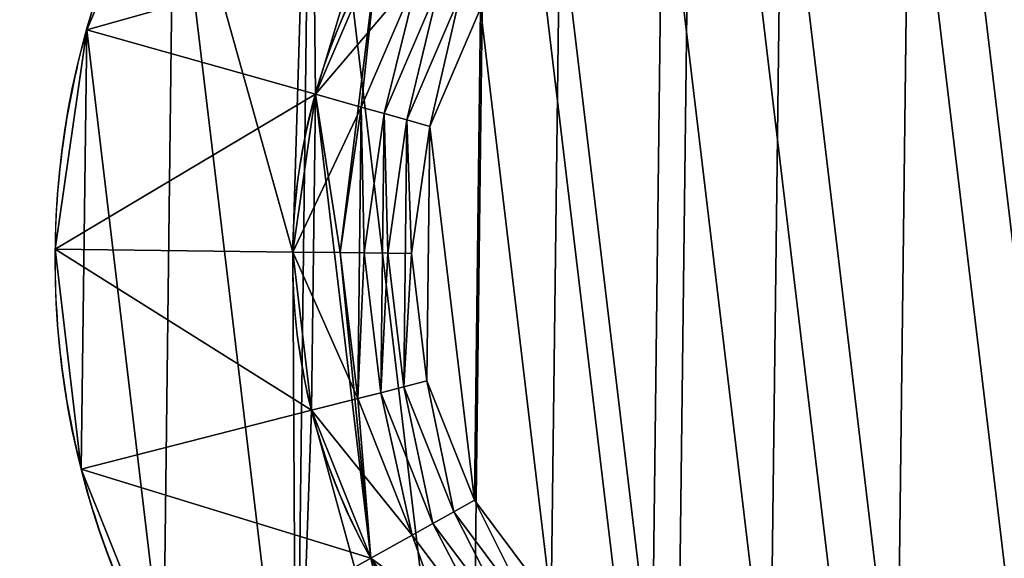
# Model space of a CAD drawing. Extents: x 0 to 1200, y 0 to 660.
# Drawn here: x 707 to 728, y 198 to 210 of the extents above; entities that cross this region are included whole.
import ezdxf

# ---------------------------------------------------------------- set-up
doc = ezdxf.new("R2010")
doc.units = 0
doc.header["$LTSCALE"] = 25.4
doc.layers.get('0').update_dxf_attribs({"color": 13, "linetype": 'CONTINUOUS'})

# ---------------------------------------------------------------- blocks, each defined once
blk = doc.blocks.new('PROLYTE_HALF_COUPLER')
at = {"color": 254}
for p, q in [((5.525, 21.504, 19), (0.67, 22.869, 1)), ((5.525, 21.504, 19), (0.67, 22.869, 1)), ((5.525, 21.504, 19), (5.525, 21.504, 34)), ((5.525, 21.504, 19), (5.525, 21.504, 34)), ((6.496, 21.232, 42.5), (5.525, 21.504, 34)), ((6.496, 21.232, 42.5), (5.525, 21.504, 34)), ((6.496, 21.232, 34), (6.496, 21.232, 42.5)), ((6.496, 21.232, 34), (6.496, 21.232, 42.5)), ((6.982, 21.095, 43), (6.496, 21.232, 42.5)), ((6.982, 21.095, 43), (6.496, 21.232, 42.5)), ((6.982, 21.095, 42.5), (6.982, 21.095, 43)), ((6.982, 21.095, 42.5), (6.982, 21.095, 43)), ((7.467, 20.959, 43.5), (6.982, 21.095, 43)), ((7.467, 20.959, 43.5), (6.982, 21.095, 43)), ((7.467, 20.959, 43), (7.467, 20.959, 43.5)), ((7.467, 20.959, 43), (7.467, 20.959, 43.5)), ((7.953, 20.822, 44), (7.467, 20.959, 43.5)), ((7.953, 20.822, 44), (7.467, 20.959, 43.5)), ((7.953, 20.822, 43.5), (7.953, 20.822, 44)), ((7.953, 20.822, 43.5), (7.953, 20.822, 44)), ((5.043, 18.157, 19), (0, 18.218, 1)), ((5.043, 18.157, 19), (0, 18.218, 1)), ((5.043, 18.157, 19), (5.043, 18.157, 34)), ((5.043, 18.157, 19), (5.043, 18.157, 34)), ((6.051, 18.144, 42.5), (5.043, 18.157, 34)), ((6.051, 18.144, 42.5), (5.043, 18.157, 34)), ((6.051, 18.144, 34), (6.051, 18.144, 42.5)), ((6.051, 18.144, 34), (6.051, 18.144, 42.5)), ((6.556, 18.138, 43), (6.051, 18.144, 42.5)), ((6.556, 18.138, 43), (6.051, 18.144, 42.5)), ((6.556, 18.138, 42.5), (6.556, 18.138, 43)), ((6.556, 18.138, 42.5), (6.556, 18.138, 43)), ((7.06, 18.132, 43.5), (6.556, 18.138, 43)), ((7.06, 18.132, 43.5), (6.556, 18.138, 43)), ((7.06, 18.132, 43), (7.06, 18.132, 43.5)), ((7.06, 18.132, 43), (7.06, 18.132, 43.5)), ((7.564, 18.126, 44), (7.06, 18.132, 43.5)), ((7.564, 18.126, 44), (7.06, 18.132, 43.5)), ((7.564, 18.126, 43.5), (7.564, 18.126, 44)), ((7.564, 18.126, 43.5), (7.564, 18.126, 44)), ((7.398, 15.296, 43.5), (6.909, 15.172, 43)), ((7.398, 15.296, 43.5), (6.909, 15.172, 43)), ((7.887, 15.421, 44), (7.398, 15.296, 43.5)), ((7.887, 15.421, 44), (7.398, 15.296, 43.5)), ((7.398, 15.296, 43), (7.398, 15.296, 43.5)), ((7.398, 15.296, 43), (7.398, 15.296, 43.5)), ((7.887, 15.421, 43.5), (7.887, 15.421, 44)), ((7.887, 15.421, 43.5), (7.887, 15.421, 44)), ((6.421, 15.047, 42.5), (5.443, 14.798, 34)), ((6.421, 15.047, 42.5), (5.443, 14.798, 34)), ((6.909, 15.172, 43), (6.421, 15.047, 42.5)), ((6.909, 15.172, 43), (6.421, 15.047, 42.5)), ((6.421, 15.047, 34), (6.421, 15.047, 42.5)), ((6.421, 15.047, 34), (6.421, 15.047, 42.5)), ((6.909, 15.172, 42.5), (6.909, 15.172, 43)), ((6.909, 15.172, 42.5), (6.909, 15.172, 43)), ((5.443, 14.798, 19), (0.556, 13.552, 1)), ((5.443, 14.798, 19), (0.556, 13.552, 1)), ((5.443, 14.798, 19), (5.443, 14.798, 34)), ((5.443, 14.798, 19), (5.443, 14.798, 34)), ((8.899, 12.892, 44), (8.459, 12.645, 43.5)), ((8.899, 12.892, 44), (8.459, 12.645, 43.5)), ((8.899, 12.892, 43.5), (8.899, 12.892, 44)), ((8.899, 12.892, 43.5), (8.899, 12.892, 44)), ((8.459, 12.645, 43.5), (8.019, 12.398, 43)), ((8.459, 12.645, 43.5), (8.019, 12.398, 43)), ((8.459, 12.645, 43), (8.459, 12.645, 43.5)), ((8.459, 12.645, 43), (8.459, 12.645, 43.5)), ((8.019, 12.398, 43), (7.579, 12.151, 42.5)), ((8.019, 12.398, 43), (7.579, 12.151, 42.5)), ((8.019, 12.398, 42.5), (8.019, 12.398, 43)), ((8.019, 12.398, 42.5), (8.019, 12.398, 43)), ((7.579, 12.151, 42.5), (6.7, 11.658, 34)), ((7.579, 12.151, 42.5), (6.7, 11.658, 34)), ((7.579, 12.151, 34), (7.579, 12.151, 42.5)), ((7.579, 12.151, 34), (7.579, 12.151, 42.5)), ((6.7, 11.658, 19), (2.302, 9.189, 1)), ((6.7, 11.658, 19), (2.302, 9.189, 1)), ((6.7, 11.658, 19), (6.7, 11.658, 34)), ((6.7, 11.658, 19), (6.7, 11.658, 34))]:
    blk.add_line(p, q, dxfattribs=at)
at = {"color": 0}
for p, q in [((0.67, 22.869), (0.67, 22.869, 1)), ((0.67, 22.869), (0.67, 22.869, 1)), ((5.525, 21.504, 1), (5.525, 21.504, 19)), ((5.525, 21.504, 1), (5.525, 21.504, 19)), ((0, 18.218), (0, 18.218, 1)), ((0, 18.218), (0, 18.218, 1)), ((5.043, 18.157, 1), (5.043, 18.157, 19)), ((5.043, 18.157, 1), (5.043, 18.157, 19)), ((5.443, 14.798, 1), (5.443, 14.798, 19)), ((5.443, 14.798, 1), (5.443, 14.798, 19)), ((0.556, 13.552), (0.556, 13.552, 1)), ((0.556, 13.552), (0.556, 13.552, 1)), ((6.7, 11.658, 1), (6.7, 11.658, 19)), ((6.7, 11.658, 1), (6.7, 11.658, 19))]:
    blk.add_line(p, q, dxfattribs=at)
at = {"color": 254}
for centre, radius in [((17.999, 17.999), 18), ((17.999, 17.999), 18), ((17.999, 17.999), 18), ((17.999, 17.999), 18), ((17.999, 17.999), 18), ((17.999, 17.999), 18), ((17.999, 17.999), 18), ((17.999, 17.999), 18), ((17.999, 17.999), 18), ((17.999, 17.999), 18), ((17.999, 17.999), 18), ((17.999, 17.999), 18), ((17.999, 17.999), 18), ((17.999, 17.999), 18), ((17.999, 17.999), 18), ((17.999, 17.999), 18), ((17.999, 17.999), 18), ((17.999, 17.999), 18), ((17.999, 17.999), 18), ((17.999, 17.999), 18), ((17.999, 17.999), 18), ((17.999, 17.999), 18), ((17.999, 17.999), 18), ((17.999, 17.999), 18), ((17.999, 17.999), 18), ((17.999, 17.999, 1), 12.957), ((17.999, 17.999, 1), 12.957), ((17.999, 17.999, 1), 12.957), ((17.999, 17.999, 1), 12.957), ((17.999, 17.999, 1), 12.957), ((17.999, 17.999, 1), 12.957), ((17.999, 17.999, 1), 12.957), ((17.999, 17.999, 1), 12.957), ((17.999, 17.999, 1), 12.957), ((17.999, 17.999, 1), 12.957), ((17.999, 17.999, 1), 12.957), ((17.999, 17.999, 1), 12.957), ((17.999, 17.999, 1), 12.957), ((17.999, 17.999, 1), 12.957), ((17.999, 17.999, 1), 12.957), ((17.999, 17.999, 1), 12.957), ((17.999, 17.999, 1), 12.957), ((17.999, 17.999, 1), 12.957), ((17.999, 17.999, 1), 12.957), ((17.999, 17.999, 1), 12.957), ((17.999, 17.999, 1), 12.957), ((17.999, 17.999, 1), 12.957), ((17.999, 17.999, 1), 12.957), ((17.999, 17.999, 1), 12.957), ((17.999, 17.999, 1), 12.957)]:
    blk.add_circle(centre, radius, dxfattribs=at)
for centre, radius, start, end in [((17.999, 17.999, 1), 18, 149.3015, 164.3015), ((17.999, 17.999, 1), 18, 149.3015, 164.3015), ((17.999, 17.999, 1), 18, 149.3015, 164.3015), ((17.999, 17.999, 19), 12.957, 149.3015, 164.3015), ((17.999, 17.999, 19), 12.957, 149.3015, 164.3015), ((17.999, 17.999, 34), 12.957, 149.3015, 164.3015), ((17.999, 17.999, 19), 12.957, 149.3015, 164.3015), ((17.999, 17.999, 34), 12.957, 149.3015, 164.3015), ((17.999, 17.999, 34), 12.957, 149.3015, 164.3015), ((17.999, 17.999, 1), 18, 164.3015, 179.3015), ((17.999, 17.999, 1), 18, 164.3015, 179.3015), ((17.999, 17.999, 1), 18, 164.3015, 179.3015), ((17.999, 17.999, 19), 12.957, 164.3015, 179.3015), ((17.999, 17.999, 19), 12.957, 164.3015, 179.3015), ((17.999, 17.999, 34), 12.957, 164.3015, 179.3015), ((17.999, 17.999, 19), 12.957, 164.3015, 179.3015), ((17.999, 17.999, 34), 12.957, 164.3015, 179.3015), ((17.999, 17.999, 34), 12.957, 164.3015, 179.3015), ((17.999, 17.999, 1), 18, 179.3015, 194.3015), ((17.999, 17.999, 1), 18, 179.3015, 194.3015), ((17.999, 17.999, 1), 18, 179.3015, 194.3015), ((17.999, 17.999, 19), 12.957, 179.3015, 194.3015), ((17.999, 17.999, 19), 12.957, 179.3015, 194.3015), ((17.999, 17.999, 34), 12.957, 179.3015, 194.3015), ((17.999, 17.999, 19), 12.957, 179.3015, 194.3015), ((17.999, 17.999, 34), 12.957, 179.3015, 194.3015), ((17.999, 17.999, 34), 12.957, 179.3015, 194.3015), ((17.999, 17.999, 19), 12.957, 194.3015, 209.3015), ((17.999, 17.999, 19), 12.957, 194.3015, 209.3015), ((17.999, 17.999, 34), 12.957, 194.3015, 209.3015), ((17.999, 17.999, 19), 12.957, 194.3015, 209.3015), ((17.999, 17.999, 34), 12.957, 194.3015, 209.3015), ((17.999, 17.999, 34), 12.957, 194.3015, 209.3015), ((17.999, 17.999, 1), 18, 194.3015, 209.3015), ((17.999, 17.999, 1), 18, 194.3015, 209.3015), ((17.999, 17.999, 1), 18, 194.3015, 209.3015), ((17.999, 17.999, 19), 12.957, 209.3015, 224.3015), ((17.999, 17.999, 19), 12.957, 209.3015, 224.3015), ((17.999, 17.999, 34), 12.957, 209.3015, 224.3015), ((17.999, 17.999, 19), 12.957, 209.3015, 224.3015), ((17.999, 17.999, 34), 12.957, 209.3015, 224.3015), ((17.999, 17.999, 34), 12.957, 209.3015, 224.3015)]:
    blk.add_arc(centre, radius, start, end, dxfattribs=at)
mesh = blk.add_polyface(dxfattribs=at)
corners = [(0.556, 13.552, 1), (0.67, 22.869, 1), (0, 18.218, 1), (2.302, 9.189, 1), (2.521, 27.188, 1), (5.117, 5.427, 1), (5.043, 18.157, 1), (5.443, 14.798, 1), (8.809, 2.521, 1), (6.7, 11.658, 1), (8.726, 8.949, 1), (11.384, 6.858, 1), (13.128, 0.67, 1), (14.493, 5.525, 1), (17.779, 0, 1), (17.841, 5.043, 1), (22.445, 0.556, 1), (21.199, 5.443, 1), (24.34, 6.7, 1), (26.808, 2.302, 1), (27.048, 8.726, 1), (30.57, 5.117, 1), (29.14, 11.384, 1), (30.472, 14.493, 1), (30.955, 17.841, 1), (33.476, 8.809, 1), (5.427, 30.881, 1), (5.525, 21.504, 1), (9.189, 33.696, 1), (6.858, 24.613, 1), (8.949, 27.272, 1), (11.658, 29.298, 1), (13.552, 35.441, 1), (14.798, 30.554, 1), (18.218, 35.997, 1), (18.157, 30.955, 1), (21.504, 30.472, 1), (22.869, 35.327, 1), (24.613, 29.14, 1), (27.188, 33.476, 1), (27.272, 27.048, 1), (30.881, 30.57, 1), (29.298, 24.34, 1), (30.554, 21.199, 1), (33.696, 26.808, 1), (35.327, 13.128, 1), (35.441, 22.445, 1), (35.997, 17.779, 1)]
mesh.append_faces([[corners[k] for k in face] for face in [(0, 1, 2), (46, 45, 47)]], dxfattribs={"vtx0": -1, "color": 254})
mesh.append_faces([[corners[k] for k in face] for face in [(1, 3, 4), (6, 5, 7), (7, 8, 9), (9, 8, 10), (10, 8, 11), (11, 12, 13), (13, 14, 15), (15, 16, 17), (17, 16, 18), (18, 19, 20), (20, 21, 22), (22, 21, 23), (23, 21, 24), (26, 27, 28), (28, 31, 32), (32, 33, 34), (34, 36, 37), (37, 38, 39), (39, 40, 41), (41, 24, 44), (44, 45, 46)]], dxfattribs={"vtx0": -1, "vtx1": -1, "color": 254})
mesh.append_faces([[corners[k] for k in face] for face in [(4, 5, 6), (44, 24, 25)]], dxfattribs={"vtx0": -1, "vtx1": -1, "vtx2": -1, "color": 254})
mesh.append_faces([[corners[k] for k in face] for face in [(1, 0, 3), (4, 3, 5), (7, 5, 8), (11, 8, 12), (13, 12, 14), (15, 14, 16), (18, 16, 19), (20, 19, 21), (24, 21, 25), (6, 26, 4), (26, 6, 27), (28, 27, 29), (28, 29, 30), (28, 30, 31), (32, 31, 33), (34, 33, 35), (34, 35, 36), (37, 36, 38), (39, 38, 40), (41, 40, 42), (41, 42, 43), (41, 43, 24), (44, 25, 45)]], dxfattribs={"vtx0": -1, "vtx2": -1, "color": 254})
mesh = blk.add_polyface(dxfattribs=at)
corners = [(0.67, 22.869), (0.556, 13.552), (0, 18.218), (2.302, 9.189), (2.521, 27.188), (5.117, 5.427), (5.427, 30.881), (8.809, 2.521), (9.189, 33.696), (13.128, 0.67), (13.552, 35.441), (17.779, 0), (18.218, 35.997), (22.445, 0.556), (22.869, 35.327), (26.808, 2.302), (27.188, 33.476), (30.57, 5.117), (30.881, 30.57), (33.476, 8.809), (33.696, 26.808), (35.327, 13.128), (35.441, 22.445), (35.997, 17.779)]
mesh.append_faces([[corners[k] for k in face] for face in [(0, 1, 2), (21, 22, 23)]], dxfattribs={"vtx0": -1, "color": 254})
mesh.append_faces([[corners[k] for k in face] for face in [(1, 0, 3), (3, 4, 5), (5, 6, 7), (7, 8, 9), (9, 10, 11), (11, 12, 13), (13, 14, 15), (15, 16, 17), (17, 18, 19), (19, 20, 21)]], dxfattribs={"vtx0": -1, "vtx1": -1, "color": 254})
mesh.append_faces([[corners[k] for k in face] for face in [(3, 0, 4), (5, 4, 6), (7, 6, 8), (9, 8, 10), (11, 10, 12), (13, 12, 14), (15, 14, 16), (17, 16, 18), (19, 18, 20), (21, 20, 22)]], dxfattribs={"vtx0": -1, "vtx2": -1, "color": 254})
mesh = blk.add_polyface(dxfattribs=at)
corners = [(5.443, 14.798, 34), (5.525, 21.504, 34), (5.043, 18.157, 34), (6.7, 11.658, 34), (6.051, 18.144, 34), (6.421, 15.047, 34), (7.579, 12.151, 34), (8.726, 8.949, 34), (9.448, 9.654, 34), (11.384, 6.858, 34), (11.899, 7.725, 34), (14.493, 5.525, 34), (14.766, 6.496, 34), (17.841, 5.043, 34), (17.853, 6.051, 34), (21.199, 5.443, 34), (20.95, 6.421, 34), (23.846, 7.579, 34), (24.34, 6.7, 34), (26.344, 9.448, 34), (27.048, 8.726, 34), (28.273, 11.899, 34), (29.14, 11.384, 34), (29.501, 14.766, 34), (30.472, 14.493, 34), (29.946, 17.853, 34), (6.858, 24.613, 34), (6.496, 21.232, 34), (7.725, 24.098, 34), (8.949, 27.272, 34), (9.654, 26.55, 34), (11.658, 29.298, 34), (12.151, 28.418, 34), (14.798, 30.554, 34), (15.047, 29.577, 34), (18.157, 30.955, 34), (18.144, 29.946, 34), (21.232, 29.501, 34), (21.504, 30.472, 34), (24.098, 28.273, 34), (24.613, 29.14, 34), (26.55, 26.344, 34), (27.272, 27.048, 34), (28.418, 23.846, 34), (29.298, 24.34, 34), (29.577, 20.95, 34), (30.554, 21.199, 34), (30.955, 17.841, 34)]
mesh.append_faces([[corners[k] for k in face] for face in [(0, 1, 2), (46, 24, 47)]], dxfattribs={"vtx0": -1, "color": 254})
mesh.append_faces([[corners[k] for k in face] for face in [(4, 3, 5), (5, 3, 6), (6, 7, 8), (8, 9, 10), (10, 11, 12), (12, 13, 14), (14, 15, 16), (16, 15, 17), (17, 18, 19), (19, 20, 21), (21, 22, 23), (23, 24, 25), (26, 28, 29), (29, 30, 31), (31, 32, 33), (33, 34, 35), (35, 37, 38), (38, 39, 40), (40, 41, 42), (42, 43, 44), (44, 45, 46)]], dxfattribs={"vtx0": -1, "vtx1": -1, "color": 254})
mesh.append_faces([[corners[k] for k in face] for face in [(1, 3, 4), (46, 25, 24)]], dxfattribs={"vtx0": -1, "vtx1": -1, "vtx2": -1, "color": 254})
mesh.append_faces([[corners[k] for k in face] for face in [(1, 0, 3), (6, 3, 7), (8, 7, 9), (10, 9, 11), (12, 11, 13), (14, 13, 15), (17, 15, 18), (19, 18, 20), (21, 20, 22), (23, 22, 24), (4, 26, 1), (26, 4, 27), (26, 27, 28), (29, 28, 30), (31, 30, 32), (33, 32, 34), (35, 34, 36), (35, 36, 37), (38, 37, 39), (40, 39, 41), (42, 41, 43), (44, 43, 45), (46, 45, 25)]], dxfattribs={"vtx0": -1, "vtx2": -1, "color": 254})
mesh = blk.add_polyface(dxfattribs=at)
corners = [(6.421, 15.047, 42.5), (6.496, 21.232, 42.5), (6.051, 18.144, 42.5), (6.556, 18.138, 42.5), (6.909, 15.172, 42.5), (7.579, 12.151, 42.5), (8.019, 12.398, 42.5), (9.448, 9.654, 42.5), (9.809, 10.006, 42.5), (11.899, 7.725, 42.5), (12.156, 8.158, 42.5), (14.766, 6.496, 42.5), (14.902, 6.982, 42.5), (17.853, 6.051, 42.5), (17.859, 6.556, 42.5), (20.95, 6.421, 42.5), (20.826, 6.909, 42.5), (23.599, 8.019, 42.5), (23.846, 7.579, 42.5), (25.991, 9.809, 42.5), (26.344, 9.448, 42.5), (27.839, 12.156, 42.5), (28.273, 11.899, 42.5), (29.016, 14.902, 42.5), (29.501, 14.766, 42.5), (29.442, 17.859, 42.5), (6.982, 21.095, 42.5), (7.725, 24.098, 42.5), (8.158, 23.841, 42.5), (9.654, 26.55, 42.5), (10.006, 26.189, 42.5), (12.151, 28.418, 42.5), (12.398, 27.978, 42.5), (15.047, 29.577, 42.5), (15.172, 29.088, 42.5), (18.144, 29.946, 42.5), (18.138, 29.442, 42.5), (21.095, 29.016, 42.5), (21.232, 29.501, 42.5), (23.841, 27.839, 42.5), (24.098, 28.273, 42.5), (26.189, 25.991, 42.5), (26.55, 26.344, 42.5), (27.978, 23.599, 42.5), (28.418, 23.846, 42.5), (29.088, 20.826, 42.5), (29.577, 20.95, 42.5), (29.946, 17.853, 42.5)]
mesh.append_faces([[corners[k] for k in face] for face in [(0, 1, 2), (46, 24, 47)]], dxfattribs={"vtx0": -1, "color": 254})
mesh.append_faces([[corners[k] for k in face] for face in [(3, 0, 4), (4, 5, 6), (6, 7, 8), (8, 9, 10), (10, 11, 12), (12, 13, 14), (14, 15, 16), (16, 15, 17), (17, 18, 19), (19, 20, 21), (21, 22, 23), (23, 24, 25), (1, 26, 27), (26, 1, 3), (27, 28, 29), (29, 30, 31), (31, 32, 33), (33, 34, 35), (35, 37, 38), (38, 39, 40), (40, 41, 42), (42, 43, 44), (44, 45, 46)]], dxfattribs={"vtx0": -1, "vtx1": -1, "color": 254})
mesh.append_faces([[corners[k] for k in face] for face in [(1, 0, 3), (46, 25, 24)]], dxfattribs={"vtx0": -1, "vtx1": -1, "vtx2": -1, "color": 254})
mesh.append_faces([[corners[k] for k in face] for face in [(4, 0, 5), (6, 5, 7), (8, 7, 9), (10, 9, 11), (12, 11, 13), (14, 13, 15), (17, 15, 18), (19, 18, 20), (21, 20, 22), (23, 22, 24), (27, 26, 28), (29, 28, 30), (31, 30, 32), (33, 32, 34), (35, 34, 36), (35, 36, 37), (38, 37, 39), (40, 39, 41), (42, 41, 43), (44, 43, 45), (46, 45, 25)]], dxfattribs={"vtx0": -1, "vtx2": -1, "color": 254})
mesh = blk.add_polyface(dxfattribs=at)
corners = [(6.909, 15.172, 43), (6.982, 21.095, 43), (6.556, 18.138, 43), (7.06, 18.132, 43), (7.398, 15.296, 43), (8.019, 12.398, 43), (8.459, 12.645, 43), (9.809, 10.006, 43), (10.169, 10.358, 43), (12.156, 8.158, 43), (12.414, 8.592, 43), (14.902, 6.982, 43), (15.039, 7.467, 43), (17.859, 6.556, 43), (17.865, 7.06, 43), (20.826, 6.909, 43), (20.701, 7.398, 43), (23.353, 8.459, 43), (23.599, 8.019, 43), (25.639, 10.169, 43), (25.991, 9.809, 43), (27.405, 12.414, 43), (27.839, 12.156, 43), (28.53, 15.039, 43), (29.016, 14.902, 43), (28.937, 17.865, 43), (7.467, 20.959, 43), (8.158, 23.841, 43), (8.592, 23.584, 43), (10.006, 26.189, 43), (10.358, 25.828, 43), (12.398, 27.978, 43), (12.645, 27.539, 43), (15.172, 29.088, 43), (15.296, 28.599, 43), (18.138, 29.442, 43), (18.132, 28.937, 43), (20.959, 28.53, 43), (21.095, 29.016, 43), (23.584, 27.405, 43), (23.841, 27.839, 43), (25.828, 25.639, 43), (26.189, 25.991, 43), (27.539, 23.353, 43), (27.978, 23.599, 43), (28.599, 20.701, 43), (29.088, 20.826, 43), (29.442, 17.859, 43)]
mesh.append_faces([[corners[k] for k in face] for face in [(0, 1, 2), (46, 24, 47)]], dxfattribs={"vtx0": -1, "color": 254})
mesh.append_faces([[corners[k] for k in face] for face in [(3, 0, 4), (4, 5, 6), (6, 7, 8), (8, 9, 10), (10, 11, 12), (12, 13, 14), (14, 15, 16), (16, 15, 17), (17, 18, 19), (19, 20, 21), (21, 22, 23), (23, 24, 25), (1, 26, 27), (26, 1, 3), (27, 28, 29), (29, 30, 31), (31, 32, 33), (33, 34, 35), (35, 37, 38), (38, 39, 40), (40, 41, 42), (42, 43, 44), (44, 45, 46)]], dxfattribs={"vtx0": -1, "vtx1": -1, "color": 254})
mesh.append_faces([[corners[k] for k in face] for face in [(1, 0, 3), (46, 25, 24)]], dxfattribs={"vtx0": -1, "vtx1": -1, "vtx2": -1, "color": 254})
mesh.append_faces([[corners[k] for k in face] for face in [(4, 0, 5), (6, 5, 7), (8, 7, 9), (10, 9, 11), (12, 11, 13), (14, 13, 15), (17, 15, 18), (19, 18, 20), (21, 20, 22), (23, 22, 24), (27, 26, 28), (29, 28, 30), (31, 30, 32), (33, 32, 34), (35, 34, 36), (35, 36, 37), (38, 37, 39), (40, 39, 41), (42, 41, 43), (44, 43, 45), (46, 45, 25)]], dxfattribs={"vtx0": -1, "vtx2": -1, "color": 254})
mesh = blk.add_polyface(dxfattribs=at)
corners = [(7.398, 15.296, 43.5), (7.467, 20.959, 43.5), (7.06, 18.132, 43.5), (7.564, 18.126, 43.5), (7.887, 15.421, 43.5), (8.459, 12.645, 43.5), (8.899, 12.892, 43.5), (10.169, 10.358, 43.5), (10.53, 10.71, 43.5), (12.414, 8.592, 43.5), (12.671, 9.026, 43.5), (15.039, 7.467, 43.5), (15.175, 7.953, 43.5), (17.865, 7.06, 43.5), (17.871, 7.564, 43.5), (20.701, 7.398, 43.5), (20.576, 7.887, 43.5), (23.106, 8.899, 43.5), (23.353, 8.459, 43.5), (25.287, 10.53, 43.5), (25.639, 10.169, 43.5), (26.972, 12.671, 43.5), (27.405, 12.414, 43.5), (28.045, 15.175, 43.5), (28.53, 15.039, 43.5), (28.433, 17.871, 43.5), (7.953, 20.822, 43.5), (8.592, 23.584, 43.5), (9.026, 23.326, 43.5), (10.358, 25.828, 43.5), (10.71, 25.467, 43.5), (12.645, 27.539, 43.5), (12.892, 27.099, 43.5), (15.296, 28.599, 43.5), (15.421, 28.111, 43.5), (18.132, 28.937, 43.5), (18.126, 28.433, 43.5), (20.822, 28.045, 43.5), (20.959, 28.53, 43.5), (23.326, 26.972, 43.5), (23.584, 27.405, 43.5), (25.467, 25.287, 43.5), (25.828, 25.639, 43.5), (27.099, 23.106, 43.5), (27.539, 23.353, 43.5), (28.111, 20.576, 43.5), (28.599, 20.701, 43.5), (28.937, 17.865, 43.5)]
mesh.append_faces([[corners[k] for k in face] for face in [(0, 1, 2), (46, 24, 47)]], dxfattribs={"vtx0": -1, "color": 254})
mesh.append_faces([[corners[k] for k in face] for face in [(3, 0, 4), (4, 5, 6), (6, 7, 8), (8, 9, 10), (10, 11, 12), (12, 13, 14), (14, 15, 16), (16, 15, 17), (17, 18, 19), (19, 20, 21), (21, 22, 23), (23, 24, 25), (1, 26, 27), (26, 1, 3), (27, 28, 29), (29, 30, 31), (31, 32, 33), (33, 34, 35), (35, 37, 38), (38, 39, 40), (40, 41, 42), (42, 43, 44), (44, 45, 46)]], dxfattribs={"vtx0": -1, "vtx1": -1, "color": 254})
mesh.append_faces([[corners[k] for k in face] for face in [(1, 0, 3), (46, 25, 24)]], dxfattribs={"vtx0": -1, "vtx1": -1, "vtx2": -1, "color": 254})
mesh.append_faces([[corners[k] for k in face] for face in [(4, 0, 5), (6, 5, 7), (8, 7, 9), (10, 9, 11), (12, 11, 13), (14, 13, 15), (17, 15, 18), (19, 18, 20), (21, 20, 22), (23, 22, 24), (27, 26, 28), (29, 28, 30), (31, 30, 32), (33, 32, 34), (35, 34, 36), (35, 36, 37), (38, 37, 39), (40, 39, 41), (42, 41, 43), (44, 43, 45), (46, 45, 25)]], dxfattribs={"vtx0": -1, "vtx2": -1, "color": 254})
mesh = blk.add_polyface(dxfattribs=at)
corners = [(7.887, 15.421, 44), (7.953, 20.822, 44), (7.564, 18.126, 44), (8.899, 12.892, 44), (9.026, 23.326, 44), (10.53, 10.71, 44), (10.71, 25.467, 44), (12.671, 9.026, 44), (12.892, 27.099, 44), (15.175, 7.953, 44), (15.421, 28.111, 44), (17.871, 7.564, 44), (18.126, 28.433, 44), (20.576, 7.887, 44), (20.822, 28.045, 44), (23.106, 8.899, 44), (23.326, 26.972, 44), (25.287, 10.53, 44), (25.467, 25.287, 44), (26.972, 12.671, 44), (27.099, 23.106, 44), (28.045, 15.175, 44), (28.111, 20.576, 44), (28.433, 17.871, 44)]
mesh.append_faces([[corners[k] for k in face] for face in [(0, 1, 2), (22, 21, 23)]], dxfattribs={"vtx0": -1, "color": 254})
mesh.append_faces([[corners[k] for k in face] for face in [(1, 3, 4), (4, 5, 6), (6, 7, 8), (8, 9, 10), (10, 11, 12), (12, 13, 14), (14, 15, 16), (16, 17, 18), (18, 19, 20), (20, 21, 22)]], dxfattribs={"vtx0": -1, "vtx1": -1, "color": 254})
mesh.append_faces([[corners[k] for k in face] for face in [(1, 0, 3), (4, 3, 5), (6, 5, 7), (8, 7, 9), (10, 9, 11), (12, 11, 13), (14, 13, 15), (16, 15, 17), (18, 17, 19), (20, 19, 21)]], dxfattribs={"vtx0": -1, "vtx2": -1, "color": 254})
mesh = blk.add_polyface(dxfattribs=at)
corners = [(6.858, 24.613, 19), (0.67, 22.869, 1), (5.525, 21.504, 19), (2.521, 27.188, 1)]
mesh.append_faces([[corners[k] for k in face] for face in [(0, 1, 2), (1, 0, 3)]], dxfattribs={"vtx0": -1, "color": 254})
mesh = blk.add_polyface(dxfattribs=at)
corners = [(2.521, 27.188, 1), (0.67, 22.869), (0.67, 22.869, 1), (2.521, 27.188)]
mesh.append_faces([[corners[k] for k in face] for face in [(0, 1, 2), (1, 0, 3)]], dxfattribs={"vtx0": -1, "color": 254})
mesh = blk.add_polyface(dxfattribs=at)
corners = [(6.858, 24.613, 19), (5.525, 21.504, 1), (5.525, 21.504, 19), (6.858, 24.613, 1)]
mesh.append_faces([[corners[k] for k in face] for face in [(0, 1, 2), (1, 0, 3)]], dxfattribs={"vtx0": -1, "color": 254})
mesh = blk.add_polyface(dxfattribs=at)
corners = [(6.858, 24.613, 34), (5.525, 21.504, 19), (5.525, 21.504, 34), (6.858, 24.613, 19)]
mesh.append_faces([[corners[k] for k in face] for face in [(0, 1, 2), (1, 0, 3)]], dxfattribs={"vtx0": -1, "color": 254})
mesh = blk.add_polyface(dxfattribs=at)
corners = [(7.725, 24.098, 42.5), (5.525, 21.504, 34), (6.496, 21.232, 42.5), (6.858, 24.613, 34)]
mesh.append_faces([[corners[k] for k in face] for face in [(0, 1, 2), (1, 0, 3)]], dxfattribs={"vtx0": -1, "color": 254})
mesh = blk.add_polyface(dxfattribs=at)
corners = [(7.725, 24.098, 42.5), (6.496, 21.232, 34), (6.496, 21.232, 42.5), (7.725, 24.098, 34)]
mesh.append_faces([[corners[k] for k in face] for face in [(0, 1, 2), (1, 0, 3)]], dxfattribs={"vtx0": -1, "color": 254})
mesh = blk.add_polyface(dxfattribs=at)
corners = [(6.982, 21.095, 43), (7.725, 24.098, 42.5), (6.496, 21.232, 42.5), (8.158, 23.841, 43)]
mesh.append_faces([[corners[k] for k in face] for face in [(0, 1, 2), (1, 0, 3)]], dxfattribs={"vtx0": -1, "color": 254})
mesh = blk.add_polyface(dxfattribs=at)
corners = [(8.158, 23.841, 43), (6.982, 21.095, 42.5), (6.982, 21.095, 43), (8.158, 23.841, 42.5)]
mesh.append_faces([[corners[k] for k in face] for face in [(0, 1, 2), (1, 0, 3)]], dxfattribs={"vtx0": -1, "color": 254})
mesh = blk.add_polyface(dxfattribs=at)
corners = [(7.467, 20.959, 43.5), (8.158, 23.841, 43), (6.982, 21.095, 43), (8.592, 23.584, 43.5)]
mesh.append_faces([[corners[k] for k in face] for face in [(0, 1, 2), (1, 0, 3)]], dxfattribs={"vtx0": -1, "color": 254})
mesh = blk.add_polyface(dxfattribs=at)
corners = [(8.592, 23.584, 43.5), (7.467, 20.959, 43), (7.467, 20.959, 43.5), (8.592, 23.584, 43)]
mesh.append_faces([[corners[k] for k in face] for face in [(0, 1, 2), (1, 0, 3)]], dxfattribs={"vtx0": -1, "color": 254})
mesh = blk.add_polyface(dxfattribs=at)
corners = [(7.953, 20.822, 44), (8.592, 23.584, 43.5), (7.467, 20.959, 43.5), (9.026, 23.326, 44)]
mesh.append_faces([[corners[k] for k in face] for face in [(0, 1, 2), (1, 0, 3)]], dxfattribs={"vtx0": -1, "color": 254})
mesh = blk.add_polyface(dxfattribs=at)
corners = [(9.026, 23.326, 44), (7.953, 20.822, 43.5), (7.953, 20.822, 44), (9.026, 23.326, 43.5)]
mesh.append_faces([[corners[k] for k in face] for face in [(0, 1, 2), (1, 0, 3)]], dxfattribs={"vtx0": -1, "color": 254})
mesh = blk.add_polyface(dxfattribs=at)
corners = [(5.525, 21.504, 19), (0, 18.218, 1), (5.043, 18.157, 19), (0.67, 22.869, 1)]
mesh.append_faces([[corners[k] for k in face] for face in [(0, 1, 2), (1, 0, 3)]], dxfattribs={"vtx0": -1, "color": 254})
mesh = blk.add_polyface(dxfattribs=at)
corners = [(0.67, 22.869, 1), (0, 18.218), (0, 18.218, 1), (0.67, 22.869)]
mesh.append_faces([[corners[k] for k in face] for face in [(0, 1, 2), (1, 0, 3)]], dxfattribs={"vtx0": -1, "color": 254})
mesh = blk.add_polyface(dxfattribs=at)
corners = [(5.525, 21.504, 19), (5.043, 18.157, 1), (5.043, 18.157, 19), (5.525, 21.504, 1)]
mesh.append_faces([[corners[k] for k in face] for face in [(0, 1, 2), (1, 0, 3)]], dxfattribs={"vtx0": -1, "color": 254})
mesh = blk.add_polyface(dxfattribs=at)
corners = [(5.525, 21.504, 34), (5.043, 18.157, 19), (5.043, 18.157, 34), (5.525, 21.504, 19)]
mesh.append_faces([[corners[k] for k in face] for face in [(0, 1, 2), (1, 0, 3)]], dxfattribs={"vtx0": -1, "color": 254})
mesh = blk.add_polyface(dxfattribs=at)
corners = [(6.496, 21.232, 42.5), (5.043, 18.157, 34), (6.051, 18.144, 42.5), (5.525, 21.504, 34)]
mesh.append_faces([[corners[k] for k in face] for face in [(0, 1, 2), (1, 0, 3)]], dxfattribs={"vtx0": -1, "color": 254})
mesh = blk.add_polyface(dxfattribs=at)
corners = [(6.496, 21.232, 42.5), (6.051, 18.144, 34), (6.051, 18.144, 42.5), (6.496, 21.232, 34)]
mesh.append_faces([[corners[k] for k in face] for face in [(0, 1, 2), (1, 0, 3)]], dxfattribs={"vtx0": -1, "color": 254})
mesh = blk.add_polyface(dxfattribs=at)
corners = [(6.556, 18.138, 43), (6.496, 21.232, 42.5), (6.051, 18.144, 42.5), (6.982, 21.095, 43)]
mesh.append_faces([[corners[k] for k in face] for face in [(0, 1, 2), (1, 0, 3)]], dxfattribs={"vtx0": -1, "color": 254})
mesh = blk.add_polyface(dxfattribs=at)
corners = [(6.982, 21.095, 43), (6.556, 18.138, 42.5), (6.556, 18.138, 43), (6.982, 21.095, 42.5)]
mesh.append_faces([[corners[k] for k in face] for face in [(0, 1, 2), (1, 0, 3)]], dxfattribs={"vtx0": -1, "color": 254})
mesh = blk.add_polyface(dxfattribs=at)
corners = [(7.06, 18.132, 43.5), (6.982, 21.095, 43), (6.556, 18.138, 43), (7.467, 20.959, 43.5)]
mesh.append_faces([[corners[k] for k in face] for face in [(0, 1, 2), (1, 0, 3)]], dxfattribs={"vtx0": -1, "color": 254})
mesh = blk.add_polyface(dxfattribs=at)
corners = [(7.467, 20.959, 43.5), (7.06, 18.132, 43), (7.06, 18.132, 43.5), (7.467, 20.959, 43)]
mesh.append_faces([[corners[k] for k in face] for face in [(0, 1, 2), (1, 0, 3)]], dxfattribs={"vtx0": -1, "color": 254})
mesh = blk.add_polyface(dxfattribs=at)
corners = [(7.564, 18.126, 44), (7.467, 20.959, 43.5), (7.06, 18.132, 43.5), (7.953, 20.822, 44)]
mesh.append_faces([[corners[k] for k in face] for face in [(0, 1, 2), (1, 0, 3)]], dxfattribs={"vtx0": -1, "color": 254})
mesh = blk.add_polyface(dxfattribs=at)
corners = [(7.953, 20.822, 44), (7.564, 18.126, 43.5), (7.564, 18.126, 44), (7.953, 20.822, 43.5)]
mesh.append_faces([[corners[k] for k in face] for face in [(0, 1, 2), (1, 0, 3)]], dxfattribs={"vtx0": -1, "color": 254})
mesh = blk.add_polyface(dxfattribs=at)
corners = [(5.443, 14.798, 19), (0, 18.218, 1), (0.556, 13.552, 1), (5.043, 18.157, 19)]
mesh.append_faces([[corners[k] for k in face] for face in [(0, 1, 2), (1, 0, 3)]], dxfattribs={"vtx0": -1, "color": 254})
mesh = blk.add_polyface(dxfattribs=at)
corners = [(0, 18.218, 1), (0.556, 13.552), (0.556, 13.552, 1), (0, 18.218)]
mesh.append_faces([[corners[k] for k in face] for face in [(0, 1, 2), (1, 0, 3)]], dxfattribs={"vtx0": -1, "color": 254})
mesh = blk.add_polyface(dxfattribs=at)
corners = [(5.043, 18.157, 19), (5.443, 14.798, 1), (5.443, 14.798, 19), (5.043, 18.157, 1)]
mesh.append_faces([[corners[k] for k in face] for face in [(0, 1, 2), (1, 0, 3)]], dxfattribs={"vtx0": -1, "color": 254})
mesh = blk.add_polyface(dxfattribs=at)
corners = [(5.043, 18.157, 34), (5.443, 14.798, 19), (5.443, 14.798, 34), (5.043, 18.157, 19)]
mesh.append_faces([[corners[k] for k in face] for face in [(0, 1, 2), (1, 0, 3)]], dxfattribs={"vtx0": -1, "color": 254})
mesh = blk.add_polyface(dxfattribs=at)
corners = [(6.421, 15.047, 42.5), (5.043, 18.157, 34), (5.443, 14.798, 34), (6.051, 18.144, 42.5)]
mesh.append_faces([[corners[k] for k in face] for face in [(0, 1, 2), (1, 0, 3)]], dxfattribs={"vtx0": -1, "color": 254})
mesh = blk.add_polyface(dxfattribs=at)
corners = [(6.051, 18.144, 42.5), (6.421, 15.047, 34), (6.421, 15.047, 42.5), (6.051, 18.144, 34)]
mesh.append_faces([[corners[k] for k in face] for face in [(0, 1, 2), (1, 0, 3)]], dxfattribs={"vtx0": -1, "color": 254})
mesh = blk.add_polyface(dxfattribs=at)
corners = [(6.421, 15.047, 42.5), (6.556, 18.138, 43), (6.051, 18.144, 42.5), (6.909, 15.172, 43)]
mesh.append_faces([[corners[k] for k in face] for face in [(0, 1, 2), (1, 0, 3)]], dxfattribs={"vtx0": -1, "color": 254})
mesh = blk.add_polyface(dxfattribs=at)
corners = [(6.556, 18.138, 43), (6.909, 15.172, 42.5), (6.909, 15.172, 43), (6.556, 18.138, 42.5)]
mesh.append_faces([[corners[k] for k in face] for face in [(0, 1, 2), (1, 0, 3)]], dxfattribs={"vtx0": -1, "color": 254})
mesh = blk.add_polyface(dxfattribs=at)
corners = [(6.909, 15.172, 43), (7.06, 18.132, 43.5), (6.556, 18.138, 43), (7.398, 15.296, 43.5)]
mesh.append_faces([[corners[k] for k in face] for face in [(0, 1, 2), (1, 0, 3)]], dxfattribs={"vtx0": -1, "color": 254})
mesh = blk.add_polyface(dxfattribs=at)
corners = [(7.06, 18.132, 43.5), (7.398, 15.296, 43), (7.398, 15.296, 43.5), (7.06, 18.132, 43)]
mesh.append_faces([[corners[k] for k in face] for face in [(0, 1, 2), (1, 0, 3)]], dxfattribs={"vtx0": -1, "color": 254})
mesh = blk.add_polyface(dxfattribs=at)
corners = [(7.398, 15.296, 43.5), (7.564, 18.126, 44), (7.06, 18.132, 43.5), (7.887, 15.421, 44)]
mesh.append_faces([[corners[k] for k in face] for face in [(0, 1, 2), (1, 0, 3)]], dxfattribs={"vtx0": -1, "color": 254})
mesh = blk.add_polyface(dxfattribs=at)
corners = [(7.564, 18.126, 44), (7.887, 15.421, 43.5), (7.887, 15.421, 44), (7.564, 18.126, 43.5)]
mesh.append_faces([[corners[k] for k in face] for face in [(0, 1, 2), (1, 0, 3)]], dxfattribs={"vtx0": -1, "color": 254})
mesh = blk.add_polyface(dxfattribs=at)
corners = [(8.019, 12.398, 43), (7.398, 15.296, 43.5), (6.909, 15.172, 43), (8.459, 12.645, 43.5)]
mesh.append_faces([[corners[k] for k in face] for face in [(0, 1, 2), (1, 0, 3)]], dxfattribs={"vtx0": -1, "color": 254})
mesh = blk.add_polyface(dxfattribs=at)
corners = [(8.459, 12.645, 43.5), (7.887, 15.421, 44), (7.398, 15.296, 43.5), (8.899, 12.892, 44)]
mesh.append_faces([[corners[k] for k in face] for face in [(0, 1, 2), (1, 0, 3)]], dxfattribs={"vtx0": -1, "color": 254})
mesh = blk.add_polyface(dxfattribs=at)
corners = [(7.398, 15.296, 43.5), (8.459, 12.645, 43), (8.459, 12.645, 43.5), (7.398, 15.296, 43)]
mesh.append_faces([[corners[k] for k in face] for face in [(0, 1, 2), (1, 0, 3)]], dxfattribs={"vtx0": -1, "color": 254})
mesh = blk.add_polyface(dxfattribs=at)
corners = [(7.887, 15.421, 44), (8.899, 12.892, 43.5), (8.899, 12.892, 44), (7.887, 15.421, 43.5)]
mesh.append_faces([[corners[k] for k in face] for face in [(0, 1, 2), (1, 0, 3)]], dxfattribs={"vtx0": -1, "color": 254})
mesh = blk.add_polyface(dxfattribs=at)
corners = [(7.579, 12.151, 42.5), (5.443, 14.798, 34), (6.7, 11.658, 34), (6.421, 15.047, 42.5)]
mesh.append_faces([[corners[k] for k in face] for face in [(0, 1, 2), (1, 0, 3)]], dxfattribs={"vtx0": -1, "color": 254})
mesh = blk.add_polyface(dxfattribs=at)
corners = [(7.579, 12.151, 42.5), (6.909, 15.172, 43), (6.421, 15.047, 42.5), (8.019, 12.398, 43)]
mesh.append_faces([[corners[k] for k in face] for face in [(0, 1, 2), (1, 0, 3)]], dxfattribs={"vtx0": -1, "color": 254})
mesh = blk.add_polyface(dxfattribs=at)
corners = [(6.421, 15.047, 42.5), (7.579, 12.151, 34), (7.579, 12.151, 42.5), (6.421, 15.047, 34)]
mesh.append_faces([[corners[k] for k in face] for face in [(0, 1, 2), (1, 0, 3)]], dxfattribs={"vtx0": -1, "color": 254})
mesh = blk.add_polyface(dxfattribs=at)
corners = [(6.909, 15.172, 43), (8.019, 12.398, 42.5), (8.019, 12.398, 43), (6.909, 15.172, 42.5)]
mesh.append_faces([[corners[k] for k in face] for face in [(0, 1, 2), (1, 0, 3)]], dxfattribs={"vtx0": -1, "color": 254})
mesh = blk.add_polyface(dxfattribs=at)
corners = [(6.7, 11.658, 19), (0.556, 13.552, 1), (2.302, 9.189, 1), (5.443, 14.798, 19)]
mesh.append_faces([[corners[k] for k in face] for face in [(0, 1, 2), (1, 0, 3)]], dxfattribs={"vtx0": -1, "color": 254})
mesh = blk.add_polyface(dxfattribs=at)
corners = [(5.443, 14.798, 19), (6.7, 11.658, 1), (6.7, 11.658, 19), (5.443, 14.798, 1)]
mesh.append_faces([[corners[k] for k in face] for face in [(0, 1, 2), (1, 0, 3)]], dxfattribs={"vtx0": -1, "color": 254})
mesh = blk.add_polyface(dxfattribs=at)
corners = [(5.443, 14.798, 34), (6.7, 11.658, 19), (6.7, 11.658, 34), (5.443, 14.798, 19)]
mesh.append_faces([[corners[k] for k in face] for face in [(0, 1, 2), (1, 0, 3)]], dxfattribs={"vtx0": -1, "color": 254})
mesh = blk.add_polyface(dxfattribs=at)
corners = [(0.556, 13.552, 1), (2.302, 9.189), (2.302, 9.189, 1), (0.556, 13.552)]
mesh.append_faces([[corners[k] for k in face] for face in [(0, 1, 2), (1, 0, 3)]], dxfattribs={"vtx0": -1, "color": 254})
mesh = blk.add_polyface(dxfattribs=at)
corners = [(10.169, 10.358, 43.5), (8.899, 12.892, 44), (8.459, 12.645, 43.5), (10.53, 10.71, 44)]
mesh.append_faces([[corners[k] for k in face] for face in [(0, 1, 2), (1, 0, 3)]], dxfattribs={"vtx0": -1, "color": 254})
mesh = blk.add_polyface(dxfattribs=at)
corners = [(8.899, 12.892, 44), (10.53, 10.71, 43.5), (10.53, 10.71, 44), (8.899, 12.892, 43.5)]
mesh.append_faces([[corners[k] for k in face] for face in [(0, 1, 2), (1, 0, 3)]], dxfattribs={"vtx0": -1, "color": 254})
mesh = blk.add_polyface(dxfattribs=at)
corners = [(9.809, 10.006, 43), (8.459, 12.645, 43.5), (8.019, 12.398, 43), (10.169, 10.358, 43.5)]
mesh.append_faces([[corners[k] for k in face] for face in [(0, 1, 2), (1, 0, 3)]], dxfattribs={"vtx0": -1, "color": 254})
mesh = blk.add_polyface(dxfattribs=at)
corners = [(8.459, 12.645, 43.5), (10.169, 10.358, 43), (10.169, 10.358, 43.5), (8.459, 12.645, 43)]
mesh.append_faces([[corners[k] for k in face] for face in [(0, 1, 2), (1, 0, 3)]], dxfattribs={"vtx0": -1, "color": 254})
mesh = blk.add_polyface(dxfattribs=at)
corners = [(9.448, 9.654, 42.5), (8.019, 12.398, 43), (7.579, 12.151, 42.5), (9.809, 10.006, 43)]
mesh.append_faces([[corners[k] for k in face] for face in [(0, 1, 2), (1, 0, 3)]], dxfattribs={"vtx0": -1, "color": 254})
mesh = blk.add_polyface(dxfattribs=at)
corners = [(8.019, 12.398, 43), (9.809, 10.006, 42.5), (9.809, 10.006, 43), (8.019, 12.398, 42.5)]
mesh.append_faces([[corners[k] for k in face] for face in [(0, 1, 2), (1, 0, 3)]], dxfattribs={"vtx0": -1, "color": 254})
mesh = blk.add_polyface(dxfattribs=at)
corners = [(9.448, 9.654, 42.5), (6.7, 11.658, 34), (8.726, 8.949, 34), (7.579, 12.151, 42.5)]
mesh.append_faces([[corners[k] for k in face] for face in [(0, 1, 2), (1, 0, 3)]], dxfattribs={"vtx0": -1, "color": 254})
mesh = blk.add_polyface(dxfattribs=at)
corners = [(7.579, 12.151, 42.5), (9.448, 9.654, 34), (9.448, 9.654, 42.5), (7.579, 12.151, 34)]
mesh.append_faces([[corners[k] for k in face] for face in [(0, 1, 2), (1, 0, 3)]], dxfattribs={"vtx0": -1, "color": 254})
mesh = blk.add_polyface(dxfattribs=at)
corners = [(8.726, 8.949, 19), (2.302, 9.189, 1), (5.117, 5.427, 1), (6.7, 11.658, 19)]
mesh.append_faces([[corners[k] for k in face] for face in [(0, 1, 2), (1, 0, 3)]], dxfattribs={"vtx0": -1, "color": 254})
mesh = blk.add_polyface(dxfattribs=at)
corners = [(6.7, 11.658, 19), (8.726, 8.949, 1), (8.726, 8.949, 19), (6.7, 11.658, 1)]
mesh.append_faces([[corners[k] for k in face] for face in [(0, 1, 2), (1, 0, 3)]], dxfattribs={"vtx0": -1, "color": 254})
mesh = blk.add_polyface(dxfattribs=at)
corners = [(6.7, 11.658, 34), (8.726, 8.949, 19), (8.726, 8.949, 34), (6.7, 11.658, 19)]
mesh.append_faces([[corners[k] for k in face] for face in [(0, 1, 2), (1, 0, 3)]], dxfattribs={"vtx0": -1, "color": 254})
blk = doc.blocks.new('PROLYTE_COUPLER')
at = {"color": 0}
blk.add_blockref('PROLYTE_HALF_COUPLER', (0, 0.018, 44), dxfattribs=at)
blk = doc.blocks.new('GROUP_4')
at = {"color": 0}
blk.add_blockref('PROLYTE_COUPLER', (251.003, -0.018, -44), dxfattribs=at)
blk = doc.blocks.new('GROUP_6')
at = {"color": 0}
mesh = blk.add_polyface(dxfattribs=at)
corners = [(1200, 660), (0, 0), (0, 660), (1200, 0)]
mesh.append_faces([[corners[k] for k in face] for face in [(0, 1, 2), (1, 0, 3)]], dxfattribs={"vtx0": -1, "color": 0})
mesh = blk.add_polyface(dxfattribs=at)
corners = [(1200, 0, 400), (0, 660, 400), (0, 0, 400), (1200, 660, 400)]
mesh.append_faces([[corners[k] for k in face] for face in [(0, 1, 2), (1, 0, 3)]], dxfattribs={"vtx0": -1, "color": 0})
blk = doc.blocks.new('GROUP_10')
at = {"color": 250}
blk.add_blockref('GROUP_6', (0, 0, 100), dxfattribs=at)

msp = doc.modelspace()

# ---------------------------------------------------------------- block references
at = {"color": 250}
msp.add_blockref('GROUP_10', (0, 0), dxfattribs=at)
at = {"color": 0}
msp.add_blockref('GROUP_4', (456.5, 186.5, 500), dxfattribs=at)

doc.saveas('drawing.dxf')
